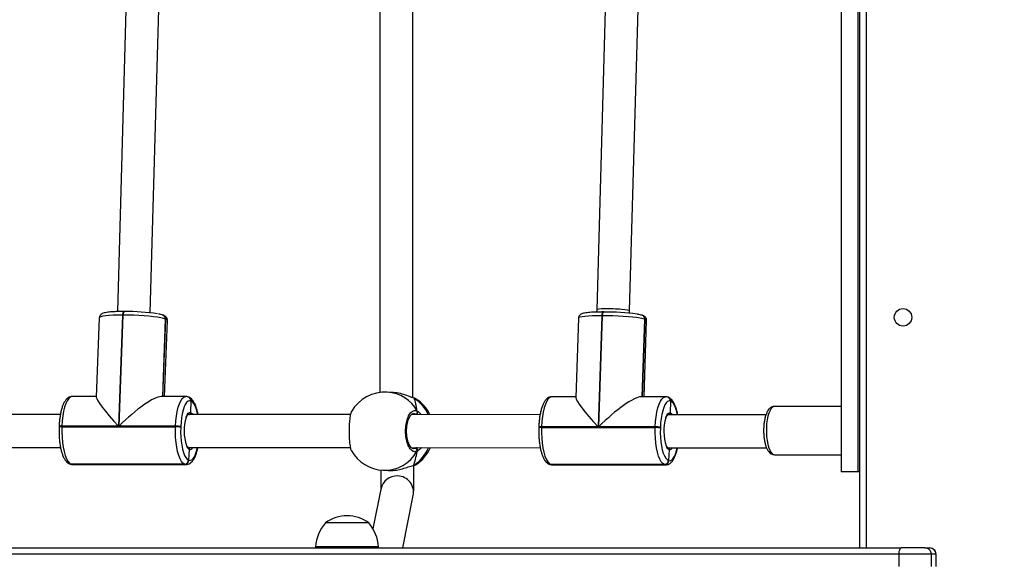
# Model space of a CAD drawing. Units: millimetres. Extents: x -336 to 1280, y 58 to 1155.
# Drawn here: x 712 to 760, y 561 to 587 of the extents above; entities that cross this region are included whole.
import ezdxf

# ---------------------------------------------------------------- set-up
doc = ezdxf.new("R2010")
doc.units = ezdxf.units.MM
doc.header["$PDSIZE"] = -1
doc.layers.add('VP-DIM', color=7, linetype='Continuous')
doc.layers.add('VP-EQ', color=194, linetype='Continuous')
doc.dimstyles.get("Standard").update_dxf_attribs({"dimtxt": 14, "dimasz": 20, "dimexe": 20, "dimexo": 50, "dimgap": 20, "dimtad": 0, "dimdec": 0, "dimzin": 0, "dimdsep": 46, "dimtxsty": 'Standard', "dimcen": -0.09, "dimadec": 0, "dimazin": 0, "dimtfac": 1, "dimtdec": 4, "dimtofl": 0, "dimtmove": 0, "dimatfit": 3, "dimfxl": 70, "dimfxlon": 1, "dimtolj": 1, "dimtzin": 0, "dimarcsym": 0})

# ---------------------------------------------------------------- blocks, each defined once
blk = doc.blocks.new('*D55')
at = {"layer": 'Defpoints', "color": 0}
for p in [(564.626, 785.878), (531.967, 210.942), (1156.991, 210.942)]:
    blk.add_point(p, dxfattribs=at)
at = {"layer": 'VP-DIM', "color": 0, "lineweight": -2}
for p, q in [((1086.991, 785.878), (1176.991, 785.878)), ((1156.991, 765.878), (1156.991, 535.91)), ((1156.991, 230.942), (1156.991, 460.91)), ((1086.991, 210.942), (1176.991, 210.942))]:
    blk.add_line(p, q, dxfattribs=at)
at = {"layer": 'VP-DIM', "color": 0}
for points in [[(1160.325, 765.878), (1153.658, 765.878), (1156.991, 785.878)], [(1153.658, 230.942), (1160.325, 230.942), (1156.991, 210.942)]]:
    blk.add_solid(points, dxfattribs=at)
at = {"layer": 'VP-DIM', "color": 0, "insert": (1156.991, 498.41), "char_height": 14, "attachment_point": 5, "rotation": 90}
blk.add_mtext('\\A1;580', dxfattribs=at)
blk = doc.blocks.new('*D56')
at = {"layer": 'Defpoints', "color": 0}
for p in [(863.717, 953.774), (604.554, 58.444), (1260.136, 58.444)]:
    blk.add_point(p, dxfattribs=at)
at = {"layer": 'VP-DIM', "color": 0, "lineweight": -2}
for p, q in [((1190.136, 953.774), (1280.136, 953.774)), ((1260.136, 933.774), (1260.136, 540.76)), ((1260.136, 78.444), (1260.136, 463.427)), ((1190.136, 58.444), (1280.136, 58.444))]:
    blk.add_line(p, q, dxfattribs=at)
at = {"layer": 'VP-DIM', "color": 0}
for points in [[(1263.469, 933.774), (1256.802, 933.774), (1260.136, 953.774)], [(1256.802, 78.444), (1263.469, 78.444), (1260.136, 58.444)]]:
    blk.add_solid(points, dxfattribs=at)
at = {"layer": 'VP-DIM', "color": 0, "insert": (1260.136, 502.094), "char_height": 14, "attachment_point": 5, "rotation": 90}
blk.add_mtext('\\A1;895', dxfattribs=at)
blk = doc.blocks.new('RC1505_')
at = {"layer": 'VP-EQ', "color": 0, "linetype": 'Continuous', "lineweight": 25}
for p, q in [((752.717, 561.691), (752.717, 624.291)), ((753.017, 624.291), (753.017, 561.691)), ((751.817, 620.591), (751.817, 565.391)), ((752.617, 620.591), (752.617, 565.391)), ((717.168, 591.129), (716.661, 573.173)), ((718.26, 573.11), (718.77, 591.173)), ((729.405, 591.081), (729.409, 569.243)), ((731.009, 568.988), (731.005, 591.289)), ((740.445, 591.143), (739.94, 573.255)), ((741.539, 573.203), (742.05, 591.289)), ((715.785, 572.869), (715.639, 569.015)), ((716.913, 573.002), (716.71, 567.61)), ((716.748, 567.61), (716.951, 573.002)), ((716.951, 573.002), (716.913, 573.002)), ((717.012, 573.178), (716.974, 573.178)), ((717.012, 573.178), (717.02, 573.176)), ((718.89, 572.991), (718.883, 572.993)), ((718.896, 572.989), (718.89, 572.991)), ((739.056, 572.856), (738.927, 568.997)), ((739.94, 573.255), (739.936, 573.149)), ((740.183, 572.974), (740.004, 567.574)), ((740.042, 567.574), (740.221, 572.974)), ((740.221, 572.974), (740.183, 572.974)), ((740.283, 573.153), (740.245, 573.153)), ((740.283, 573.153), (740.29, 573.151)), ((741.535, 573.093), (741.539, 573.202)), ((742.154, 572.988), (742.147, 572.991)), ((742.16, 572.986), (742.154, 572.988)), ((719.001, 572.807), (718.86, 569.045)), ((718.866, 569.045), (719.007, 572.804)), ((718.872, 569.045), (719.014, 572.802)), ((718.953, 569.045), (719.093, 572.742)), ((719.007, 572.804), (719.001, 572.807)), ((719.014, 572.802), (719.007, 572.804)), ((742.273, 572.801), (742.147, 569.031)), ((742.154, 569.031), (742.279, 572.799)), ((742.16, 569.031), (742.285, 572.797)), ((742.241, 569.031), (742.364, 572.744)), ((742.279, 572.799), (742.273, 572.801)), ((742.285, 572.797), (742.279, 572.799)), ((715.641, 569.047), (714.473, 569.048)), ((719.988, 569.045), (718.788, 569.045)), ((720.119, 569.019), (720.113, 569.021)), ((720.125, 569.016), (720.119, 569.019)), ((730.01, 569.246), (729.766, 569.259)), ((738.929, 569.033), (737.768, 569.034)), ((743.283, 569.031), (742.086, 569.031)), ((743.4, 569.01), (743.394, 569.012)), ((743.406, 569.008), (743.4, 569.01)), ((720.237, 568.832), (720.221, 568.264)), ((720.237, 568.832), (720.231, 568.834)), ((720.243, 568.83), (720.237, 568.832)), ((731.047, 568.977), (731.045, 568.978)), ((731.069, 568.967), (731.045, 568.977)), ((731.176, 568.919), (731.172, 568.924)), ((743.526, 568.821), (743.512, 568.252)), ((743.526, 568.821), (743.519, 568.823)), ((743.532, 568.818), (743.526, 568.821)), ((751.817, 568.566), (748.578, 568.566)), ((713.895, 568.174), (707.122, 568.178)), ((727.983, 568.166), (720.093, 568.17)), ((737.189, 568.16), (730.937, 568.164)), ((731.169, 568.164), (731.134, 568.187)), ((748.159, 568.154), (743.388, 568.157)), ((713.833, 567.596), (713.831, 567.556)), ((713.971, 567.612), (713.97, 567.572)), ((713.97, 567.572), (719.485, 567.569)), ((716.71, 567.61), (713.971, 567.612)), ((719.486, 567.609), (716.748, 567.61)), ((719.485, 567.569), (719.486, 567.609)), ((719.738, 567.585), (719.736, 567.545)), ((737.265, 567.575), (737.264, 567.536)), ((740.004, 567.574), (737.265, 567.575)), ((742.78, 567.572), (740.042, 567.574)), ((742.779, 567.532), (742.78, 567.572)), ((737.127, 567.561), (737.125, 567.521)), ((737.264, 567.536), (742.779, 567.532)), ((743.032, 567.551), (743.031, 567.511)), ((707.125, 566.578), (713.9, 566.574)), ((720.095, 566.57), (727.976, 566.566)), ((720.095, 566.57), (720.095, 566.57)), ((720.152, 566.477), (720.122, 565.955)), ((730.941, 566.564), (737.195, 566.56)), ((731.039, 566.525), (731.125, 566.534)), ((743.39, 566.557), (748.185, 566.554)), ((743.39, 566.556), (743.39, 566.556)), ((743.451, 566.462), (743.423, 565.939)), ((748.578, 566.216), (751.817, 566.216)), ((714.345, 565.772), (714.357, 565.767)), ((719.925, 565.757), (714.409, 565.76)), ((714.409, 565.76), (714.422, 565.755)), ((714.422, 565.755), (719.937, 565.752)), ((714.422, 565.755), (714.482, 565.743)), ((714.482, 565.743), (719.997, 565.74)), ((719.937, 565.752), (719.925, 565.757)), ((719.997, 565.74), (719.937, 565.752)), ((720.122, 565.955), (720.135, 565.95)), ((731.023, 565.694), (731.025, 565.695)), ((731.023, 565.694), (731.025, 565.694)), ((737.653, 565.753), (737.666, 565.749)), ((743.227, 565.74), (737.711, 565.743)), ((737.711, 565.743), (737.724, 565.739)), ((737.724, 565.739), (743.239, 565.736)), ((737.724, 565.739), (737.777, 565.73)), ((737.777, 565.73), (743.292, 565.727)), ((743.239, 565.736), (743.227, 565.74)), ((743.291, 565.727), (743.239, 565.736)), ((743.423, 565.939), (743.436, 565.935)), ((729.569, 565.464), (729.813, 565.451)), ((752.617, 565.391), (751.817, 565.391)), ((752.717, 565.391), (752.617, 565.391)), ((729.46, 564.549), (729.074, 562.624)), ((730.518, 561.691), (731.029, 564.234)), ((728.868, 562.911), (726.768, 562.911)), ((754.628, 561.391), (675.472, 561.391)), ((675.561, 561.691), (754.717, 561.691)), ((726.288, 561.741), (726.288, 561.691)), ((729.348, 561.741), (726.288, 561.741)), ((729.348, 561.691), (729.348, 561.741)), ((756.181, 561.391), (754.628, 561.391)), ((754.628, 560.791), (754.628, 561.391)), ((755.881, 561.691), (754.717, 561.691)), ((755.881, 561.691), (756.12, 561.691)), ((756.181, 561.391), (756.181, 560.791)), ((756.42, 561.391), (756.181, 561.391)), ((756.42, 560.791), (756.42, 561.391)), ((756.42, 560.791), (756.42, 561.391)), ((756.42, 561.391), (756.42, 561.391))]:
    blk.add_line(p, q, dxfattribs=at)
at = {"layer": 'VP-EQ', "color": 0, "linetype": 'Continuous', "lineweight": 25, "flags": 128}
for points in [[(716.913, 573.002), (716.676, 573), (716.458, 572.993), (716.263, 572.981), (716.097, 572.965), (715.963, 572.946), (715.865, 572.922), (715.805, 572.897), (715.785, 572.869)], [(716.974, 573.178), (716.969, 573.177), (716.957, 573.171), (716.946, 573.156), (716.936, 573.135), (716.927, 573.108), (716.92, 573.076), (716.915, 573.04), (716.913, 573.002)], [(716.951, 573.002), (716.953, 573.04), (716.958, 573.076), (716.965, 573.108), (716.974, 573.135), (716.984, 573.156), (716.995, 573.17), (717.007, 573.177), (717.012, 573.178)], [(719.001, 572.807), (718.904, 572.837), (718.771, 572.867), (718.605, 572.895), (718.411, 572.921), (718.193, 572.944), (717.957, 572.964), (717.709, 572.98), (717.454, 572.992), (717.199, 572.999), (716.951, 573.002)], [(740.183, 572.974), (739.947, 572.972), (739.729, 572.966), (739.534, 572.955), (739.368, 572.941), (739.234, 572.924), (739.136, 572.904), (739.076, 572.881), (739.056, 572.856)], [(740.245, 573.153), (740.239, 573.152), (740.227, 573.144), (740.216, 573.13), (740.206, 573.108), (740.197, 573.081), (740.191, 573.048), (740.186, 573.012), (740.183, 572.974)], [(740.221, 572.974), (740.224, 573.012), (740.229, 573.048), (740.235, 573.081), (740.244, 573.108), (740.254, 573.13), (740.265, 573.144), (740.277, 573.152), (740.283, 573.153)], [(742.273, 572.801), (742.175, 572.828), (742.042, 572.854), (741.876, 572.879), (741.682, 572.902), (741.464, 572.923), (741.228, 572.94), (740.98, 572.955), (740.725, 572.965), (740.47, 572.971), (740.221, 572.974)], [(719.093, 572.742), (719.093, 572.742), (719.073, 572.772), (719.014, 572.802)], [(742.364, 572.744), (742.364, 572.744), (742.345, 572.77), (742.285, 572.797)], [(714.473, 569.048), (714.454, 569.047), (714.375, 569.017), (714.299, 568.948), (714.227, 568.841), (714.161, 568.7), (714.102, 568.526), (714.053, 568.326), (714.014, 568.103), (713.987, 567.863), (713.971, 567.612)], [(719.486, 567.609), (719.502, 567.86), (719.53, 568.099), (719.568, 568.322), (719.618, 568.523), (719.676, 568.696), (719.742, 568.838), (719.814, 568.945), (719.89, 569.014), (719.969, 569.044), (719.988, 569.045)], [(737.768, 569.034), (737.741, 569.032), (737.663, 568.998), (737.587, 568.926), (737.515, 568.816), (737.45, 568.671), (737.393, 568.495), (737.344, 568.293), (737.306, 568.068), (737.28, 567.827), (737.265, 567.575)], [(742.78, 567.572), (742.795, 567.824), (742.821, 568.065), (742.859, 568.289), (742.908, 568.492), (742.965, 568.668), (743.031, 568.813), (743.102, 568.923), (743.178, 568.995), (743.257, 569.028), (743.283, 569.031)], [(720.231, 568.834), (720.161, 568.844), (720.092, 568.818), (720.025, 568.757), (719.962, 568.663), (719.904, 568.539), (719.853, 568.387), (719.81, 568.211), (719.776, 568.015), (719.752, 567.805), (719.738, 567.585)], [(720.565, 568.17), (720.538, 568.293), (720.491, 568.458), (720.437, 568.598), (720.376, 568.708), (720.311, 568.786), (720.243, 568.83)], [(731.045, 568.978), (731.049, 568.976), (731.069, 568.967)], [(743.519, 568.823), (743.45, 568.829), (743.381, 568.8), (743.314, 568.736), (743.252, 568.639), (743.194, 568.513), (743.144, 568.358), (743.101, 568.18), (743.068, 567.983), (743.045, 567.772), (743.032, 567.551)], [(743.86, 568.156), (743.829, 568.295), (743.781, 568.458), (743.726, 568.595), (743.665, 568.702), (743.6, 568.777), (743.532, 568.818)], [(748.482, 568.532), (748.416, 568.465), (748.355, 568.367), (748.3, 568.238), (748.254, 568.084), (748.218, 567.909), (748.192, 567.718), (748.179, 567.517), (748.177, 567.312), (748.188, 567.109), (748.211, 566.916), (748.245, 566.736), (748.289, 566.577), (748.341, 566.442), (748.401, 566.336), (748.467, 566.262), (748.535, 566.223), (748.578, 566.216)], [(748.578, 568.566), (748.551, 568.563), (748.482, 568.532)], [(720, 568.033), (720.005, 568.047), (720.052, 568.155), (720.106, 568.23), (720.163, 568.266), (720.221, 568.264)], [(720.221, 568.264), (720.278, 568.223), (720.316, 568.17)], [(743.293, 568.012), (743.297, 568.026), (743.344, 568.136), (743.397, 568.212), (743.454, 568.251), (743.512, 568.252)], [(743.512, 568.252), (743.569, 568.213), (743.611, 568.156)], [(713.97, 567.572), (713.966, 567.317), (713.975, 567.063), (713.996, 566.816), (714.029, 566.584), (714.073, 566.371), (714.127, 566.183), (714.189, 566.024), (714.258, 565.899), (714.332, 565.81), (714.409, 565.76)], [(719.925, 565.757), (719.847, 565.807), (719.773, 565.896), (719.704, 566.021), (719.642, 566.18), (719.588, 566.368), (719.545, 566.581), (719.512, 566.813), (719.49, 567.059), (719.481, 567.313), (719.485, 567.569)], [(719.736, 567.545), (719.733, 567.321), (719.741, 567.098), (719.76, 566.882), (719.789, 566.678), (719.827, 566.491), (719.874, 566.326), (719.929, 566.187), (719.989, 566.077), (720.054, 565.999), (720.122, 565.955)], [(737.264, 567.536), (737.261, 567.28), (737.272, 567.026), (737.294, 566.781), (737.328, 566.55), (737.372, 566.339), (737.427, 566.154), (737.49, 565.998), (737.559, 565.875), (737.634, 565.79), (737.711, 565.743)], [(743.227, 565.74), (743.149, 565.787), (743.074, 565.872), (743.005, 565.995), (742.942, 566.15), (742.888, 566.336), (742.843, 566.547), (742.809, 566.778), (742.787, 567.023), (742.777, 567.277), (742.779, 567.532)], [(743.031, 567.511), (743.029, 567.287), (743.038, 567.064), (743.057, 566.849), (743.087, 566.647), (743.126, 566.462), (743.174, 566.299), (743.229, 566.162), (743.29, 566.055), (743.355, 565.98), (743.423, 565.939)], [(720.135, 565.95), (720.204, 565.941), (720.273, 565.967), (720.34, 566.028), (720.403, 566.121), (720.461, 566.246), (720.512, 566.398), (720.554, 566.57)], [(743.436, 565.935), (743.505, 565.928), (743.574, 565.958), (743.641, 566.021), (743.703, 566.118), (743.761, 566.245), (743.811, 566.399), (743.849, 566.556)], [(714.345, 565.772), (714.372, 565.764), (714.409, 565.76)], [(714.345, 565.772), (714.372, 565.764), (714.409, 565.76)], [(714.357, 565.767), (714.385, 565.759), (714.422, 565.755)], [(731.025, 565.695), (731.031, 565.696), (731.051, 565.706)], [(737.653, 565.753), (737.674, 565.747), (737.711, 565.743)], [(737.653, 565.753), (737.674, 565.747), (737.711, 565.743)], [(737.666, 565.749), (737.687, 565.743), (737.724, 565.739)], [(754.628, 561.391), (754.63, 561.449), (754.635, 561.506), (754.643, 561.558), (754.654, 561.603), (754.668, 561.64), (754.683, 561.668), (754.699, 561.685), (754.717, 561.691)]]:
    blk.add_lwpolyline(points, dxfattribs=at)
at = {"layer": 'VP-EQ', "color": 0, "linetype": 'Continuous', "lineweight": 25}
blk.add_circle((754.817, 572.891), 0.425, dxfattribs=at)
for centre, radius, start, end in [((717.107, 563.516), 9.661, 81.0294, 90.5172), ((718.813, 572.818), 0.189, 356.4549, 68.0357), ((718.819, 572.816), 0.189, 356.4583, 68.1177), ((718.818, 572.815), 0.19, 356.7788, 67.7972), ((718.825, 572.814), 0.189, 356.4549, 68.1264), ((740.415, 562.862), 10.29, 81.7125, 90.698), ((742.084, 572.812), 0.189, 356.6862, 70.7745), ((742.09, 572.81), 0.189, 356.6934, 70.3631), ((742.088, 572.809), 0.191, 357.0315, 70.0251), ((742.096, 572.808), 0.189, 356.6887, 70.3678), ((720.041, 568.845), 0.19, 356.787, 67.7755), ((720.049, 568.844), 0.189, 356.4583, 68.1177), ((720.047, 568.843), 0.19, 356.78, 67.796), ((720.055, 568.841), 0.188, 356.4497, 68.1165), ((729.668, 567.361), 1.9, 87.0284, 149.7192), ((729.661, 567.48), 1.782, 28.7031, 86.6004), ((743.329, 568.833), 0.191, 357.028, 70.0084), ((743.336, 568.831), 0.189, 356.6934, 70.3631), ((743.335, 568.83), 0.191, 357.033, 70.0235), ((743.343, 568.829), 0.189, 356.6919, 70.3253), ((730.069, 567.401), 1.857, 24.2289, 57.4476), ((730.132, 567.337), 1.9, 25.7793, 56.5831), ((731.125, 568.294), 0.107, 274.9644, 22.7289), ((713.935, 567.27), 0.304, 83.4499, 109.9649), ((713.926, 567.4), 0.217, 77.9925, 115.4331), ((719.515, 566.557), 1.013, 77.4011, 91.7386), ((719.517, 566.596), 1.013, 77.4016, 91.7368), ((722.229, 567.373), 2.325, 163.5211, 197.8241), ((737.22, 567.339), 0.241, 79.1371, 112.7434), ((742.811, 566.43), 1.142, 78.8471, 91.5432), ((745.521, 567.361), 2.322, 163.7003, 198.0089), ((737.229, 567.198), 0.34, 84.1175, 107.7556), ((742.81, 566.391), 1.142, 78.8465, 91.5452), ((720.338, 566.757), 0.336, 196.5526, 236.5219), ((743.619, 566.734), 0.319, 196.5809, 238.3249), ((720.182, 566.615), 0.141, 258.0013, 341.3562), ((729.668, 567.361), 1.9, 210.056, 267.0284), ((729.643, 567.259), 1.796, 267.6418, 330.8974), ((730.039, 567.303), 1.89, 302.372, 336.973), ((731.115, 566.428), 0.107, 336.2676, 84.8266), ((730.132, 567.337), 1.9, 303.3783, 335.9705), ((743.474, 566.605), 0.144, 260.852, 340.4912), ((719.919, 565.96), 0.203, 271.5525, 358.6837), ((719.931, 565.955), 0.203, 271.5525, 358.6837), ((743.221, 565.942), 0.202, 271.5617, 359.0124), ((743.233, 565.938), 0.202, 271.5622, 359.0119), ((730.242, 564.391), 0.798, 87.275, 168.5745), ((730.245, 564.39), 0.799, 348.776, 87.4585), ((728.283, 561.606), 2, 139.263, 176.1246), ((727.818, 561.46), 1.791, 54.1151, 125.8849), ((727.352, 561.606), 2, 3.8754, 40.737), ((755.881, 561.391), 0.3, 359.9868, 89.9882), ((756.12, 561.391), 0.3, 0, 90), ((756.12, 561.391), 0.3, 359.9868, 89.9882)]:
    blk.add_arc(centre, radius, start, end, dxfattribs=at)
for centre, major_axis, ratio, start_param, end_param in [((740.74, 573.229), (0.8, -0.026), 0.089963, 6.282762, 9.424355), ((717.21, 567.416), (-1.562, 1.623), 0.10288, 0.098815, 1.352823), ((717.248, 567.416), (1.652, 1.59), 0.213436, 0.217973, 1.669612), ((740.543, 567.402), (1.648, 1.593), 0.207088, 0.210792, 1.676329), ((730.824, 567.301), (0.029, 1.901), 0.241567, 5.291454, 5.783894), ((730.824, 567.301), (0.029, 1.901), 0.241567, 5.291454, 5.783894), ((740.505, 567.402), (-1.568, 1.622), 0.109447, 0.105533, 1.360004), ((730.824, 567.301), (0.029, 1.901), 0.241567, 3.720658, 4.213098), ((730.824, 567.301), (0.029, 1.901), 0.241567, 3.720658, 4.213098)]:
    blk.add_ellipse(centre, major_axis=major_axis, ratio=ratio, start_param=start_param, end_param=end_param, dxfattribs=at)
for points, knots in [([(716.974, 573.178), (716.938, 573.178), (716.834, 573.178), (716.67, 573.174), (716.49, 573.167), (716.328, 573.155), (716.187, 573.14), (716.065, 573.119), (715.976, 573.096), (715.908, 573.065), (715.854, 573.026), (715.811, 572.971), (715.785, 572.913), (715.787, 572.878), (715.788, 572.869)], [0, 0, 0, 0, 0.058437, 0.170061, 0.282127, 0.394971, 0.50928, 0.626675, 0.752312, 0.82918, 0.88128, 0.931973, 0.982486, 1, 1, 1, 1]), ([(718.883, 572.993), (718.867, 572.999), (718.817, 573.017), (718.746, 573.036), (718.679, 573.049), (718.659, 573.053)], [0, 0, 0, 0, 0.264984, 0.781102, 1, 1, 1, 1]), ([(719.089, 572.742), (719.089, 572.762), (719.091, 572.808), (719.06, 572.87), (719.02, 572.918), (718.975, 572.952), (718.934, 572.973), (718.906, 572.984), (718.896, 572.989)], [0, 0, 0, 0, 0.132711, 0.299967, 0.462074, 0.640704, 0.865957, 1, 1, 1, 1]), ([(740.245, 573.153), (740.209, 573.153), (740.106, 573.152), (739.942, 573.149), (739.763, 573.143), (739.602, 573.133), (739.461, 573.119), (739.341, 573.101), (739.255, 573.081), (739.19, 573.055), (739.137, 573.022), (739.091, 572.973), (739.06, 572.914), (739.06, 572.873), (739.059, 572.857)], [0, 0, 0, 0, 0.058322, 0.1697026, 0.2814865, 0.3939635, 0.5077405, 0.6242749, 0.7481917, 0.8237401, 0.8758634, 0.9238084, 0.9718584, 1, 1, 1, 1]), ([(742.147, 572.991), (742.131, 572.996), (742.083, 573.011), (742.013, 573.028), (741.946, 573.039), (741.926, 573.042)], [0, 0, 0, 0, 0.265146, 0.778926, 1, 1, 1, 1]), ([(742.361, 572.743), (742.362, 572.754), (742.366, 572.791), (742.344, 572.849), (742.307, 572.902), (742.264, 572.937), (742.216, 572.965), (742.181, 572.978), (742.16, 572.986)], [0, 0, 0, 0, 0.069801, 0.232908, 0.382033, 0.537341, 0.720546, 1, 1, 1, 1]), ([(714.473, 569.044), (714.453, 569.044), (714.398, 569.046), (714.314, 569.013), (714.229, 568.957), (714.153, 568.877), (714.081, 568.77), (714.016, 568.631), (713.959, 568.465), (713.912, 568.28), (713.876, 568.081), (713.849, 567.87), (713.837, 567.707), (713.833, 567.614), (713.833, 567.596)], [0, 0, 0, 0, 0.0440418, 0.116397, 0.1898928, 0.2710215, 0.3647846, 0.4693505, 0.5744339, 0.6768042, 0.777222, 0.8764544, 0.9750001, 1, 1, 1, 1]), ([(720.113, 569.021), (720.086, 569.03), (720.046, 569.045), (720.003, 569.042), (719.988, 569.041)], [0, 0, 0, 0, 0.649934, 1, 1, 1, 1]), ([(720.577, 568.17), (720.576, 568.179), (720.564, 568.256), (720.532, 568.387), (720.481, 568.559), (720.418, 568.71), (720.346, 568.835), (720.266, 568.929), (720.192, 568.987), (720.142, 569.009), (720.125, 569.016)], [0, 0, 0, 0, 0.022027, 0.178916, 0.337926, 0.500401, 0.668397, 0.813862, 0.935811, 1, 1, 1, 1]), ([(731.069, 568.967), (731.002, 568.99), (730.869, 569.037), (730.576, 569.143), (730.277, 569.225), (730.084, 569.235), (730.009, 569.239)], [0, 0, 0, 0, 0.262062, 0.527484, 0.815795, 1, 1, 1, 1]), ([(737.767, 569.031), (737.742, 569.03), (737.683, 569.029), (737.597, 568.993), (737.513, 568.934), (737.438, 568.85), (737.367, 568.739), (737.302, 568.596), (737.246, 568.427), (737.201, 568.24), (737.166, 568.039), (737.142, 567.831), (737.131, 567.67), (737.127, 567.581), (737.127, 567.561)], [0, 0, 0, 0, 0.052734, 0.12424, 0.197781, 0.279695, 0.374464, 0.478894, 0.582735, 0.683935, 0.783318, 0.881605, 0.973927, 1, 1, 1, 1]), ([(743.394, 569.012), (743.367, 569.021), (743.331, 569.032), (743.294, 569.028), (743.284, 569.027)], [0, 0, 0, 0, 0.747137, 1, 1, 1, 1]), ([(743.872, 568.156), (743.869, 568.172), (743.856, 568.255), (743.822, 568.391), (743.77, 568.56), (743.707, 568.71), (743.634, 568.832), (743.552, 568.923), (743.476, 568.98), (743.425, 569), (743.406, 569.008)], [0, 0, 0, 0, 0.035768, 0.190302, 0.34702, 0.50731, 0.673242, 0.813922, 0.932057, 1, 1, 1, 1]), ([(731.173, 568.926), (731.171, 568.927), (731.15, 568.943), (731.112, 568.957), (731.062, 568.971), (731.045, 568.976)], [0, 0, 0, 0, 0.035141, 0.660509, 1, 1, 1, 1]), ([(731.172, 568.924), (731.17, 568.926), (731.159, 568.94), (731.11, 568.954), (731.069, 568.967)], [0, 0, 0, 0, 0.136795, 1, 1, 1, 1]), ([(748.581, 568.563), (748.571, 568.564), (748.528, 568.568), (748.456, 568.546), (748.405, 568.515), (748.382, 568.5)], [0, 0, 0, 0, 0.142016, 0.594076, 1, 1, 1, 1]), ([(720.001, 568.001), (720.01, 568.026), (720.03, 568.084), (720.062, 568.14), (720.092, 568.169), (720.094, 568.17), (720.095, 568.17)], [0, 0, 0, 0, 0.225047, 0.508598, 0.779441, 1, 1, 1, 1]), ([(720.221, 568.264), (720.219, 568.253), (720.217, 568.23), (720.199, 568.201), (720.177, 568.179), (720.159, 568.173), (720.151, 568.17)], [0, 0, 0, 0, 0.266938, 0.534056, 0.801132, 1, 1, 1, 1]), ([(720.155, 568.17), (720.164, 568.175), (720.184, 568.184), (720.206, 568.21), (720.218, 568.238), (720.22, 568.257), (720.221, 568.264)], [0, 0, 0, 0, 0.272288, 0.545846, 0.819497, 1, 1, 1, 1]), ([(728.034, 568.316), (728.026, 568.305), (727.998, 568.269), (727.961, 568.094), (727.928, 567.819), (727.911, 567.488), (727.913, 567.149), (727.932, 566.832), (727.967, 566.583), (728.001, 566.437), (728.024, 566.416), (728.028, 566.412)], [0, 0, 0, 0, 0.05911, 0.191824, 0.323584, 0.453819, 0.582723, 0.711227, 0.840474, 0.971172, 1, 1, 1, 1]), ([(731.213, 566.385), (731.162, 566.371), (731.061, 566.344), (730.91, 566.451), (730.783, 566.655), (730.693, 566.941), (730.652, 567.273), (730.664, 567.613), (730.726, 567.924), (730.832, 568.173), (730.968, 568.333), (731.106, 568.384), (731.189, 568.35), (731.224, 568.336)], [0, 0, 0, 0, 0.094786, 0.189569, 0.284315, 0.37838, 0.471356, 0.563382, 0.655123, 0.747393, 0.840702, 0.93501, 1, 1, 1, 1]), ([(731.04, 566.515), (731.038, 566.515), (731.023, 566.512), (730.996, 566.522), (730.943, 566.556), (730.888, 566.62), (730.834, 566.713), (730.786, 566.83), (730.747, 566.967), (730.72, 567.119), (730.706, 567.281), (730.706, 567.446), (730.719, 567.608), (730.746, 567.76), (730.784, 567.898), (730.831, 568.016), (730.885, 568.107), (730.94, 568.172), (730.991, 568.204), (731.02, 568.216), (731.035, 568.213), (731.038, 568.212)], [0, 0, 0, 0, 0.007991, 0.06788, 0.123111, 0.181756, 0.238464, 0.295907, 0.353525, 0.411965, 0.470049, 0.528446, 0.586613, 0.6447, 0.702867, 0.760507, 0.817763, 0.874203, 0.930288, 0.987481, 1, 1, 1, 1]), ([(731.134, 568.187), (731.104, 568.205), (731.072, 568.224), (731.04, 568.213), (731.038, 568.212)], [0, 0, 0, 0, 0.944942, 1, 1, 1, 1]), ([(731.214, 568.164), (731.216, 568.174), (731.22, 568.19), (731.222, 568.216), (731.223, 568.227)], [0, 0, 0, 0, 0.602841, 1, 1, 1, 1]), ([(731.223, 568.227), (731.221, 568.206), (731.218, 568.181), (731.215, 568.166), (731.215, 568.164)], [0, 0, 0, 0, 0.856475, 1, 1, 1, 1]), ([(731.223, 568.227), (731.228, 568.237), (731.238, 568.258), (731.239, 568.293), (731.232, 568.319), (731.225, 568.332), (731.224, 568.336)], [0, 0, 0, 0, 0.299147, 0.597927, 0.906116, 1, 1, 1, 1]), ([(731.224, 568.336), (731.229, 568.325), (731.238, 568.303), (731.239, 568.266), (731.231, 568.24), (731.224, 568.228), (731.223, 568.227)], [0, 0, 0, 0, 0.315897, 0.631887, 0.943363, 1, 1, 1, 1]), ([(731.224, 568.336), (731.276, 568.303), (731.337, 568.264), (731.398, 568.176), (731.407, 568.164)], [0, 0, 0, 0, 0.853051, 1, 1, 1, 1]), ([(743.294, 567.981), (743.302, 568.006), (743.322, 568.064), (743.355, 568.122), (743.385, 568.155), (743.389, 568.156), (743.391, 568.156)], [0, 0, 0, 0, 0.2143704, 0.4940326, 0.761365, 1, 1, 1, 1]), ([(743.439, 568.157), (743.442, 568.157), (743.454, 568.159), (743.475, 568.173), (743.498, 568.198), (743.51, 568.226), (743.511, 568.245), (743.512, 568.252)], [0, 0, 0, 0, 0.054512, 0.312805, 0.571132, 0.829551, 1, 1, 1, 1]), ([(743.512, 568.252), (743.511, 568.241), (743.508, 568.218), (743.491, 568.189), (743.468, 568.166), (743.449, 568.16), (743.44, 568.157)], [0, 0, 0, 0, 0.260093, 0.520385, 0.78065, 1, 1, 1, 1]), ([(748.382, 568.5), (748.362, 568.484), (748.314, 568.445), (748.252, 568.363), (748.19, 568.247), (748.137, 568.104), (748.096, 567.94), (748.066, 567.764), (748.049, 567.579), (748.043, 567.391), (748.049, 567.204), (748.066, 567.021), (748.095, 566.848), (748.134, 566.687), (748.187, 566.541), (748.25, 566.42), (748.323, 566.327), (748.405, 566.262), (748.489, 566.223), (748.547, 566.22), (748.572, 566.218)], [0, 0, 0, 0, 0.035206, 0.087549, 0.146869, 0.210833, 0.273193, 0.333967, 0.393812, 0.453203, 0.512473, 0.571866, 0.631645, 0.692216, 0.754215, 0.818683, 0.874912, 0.922601, 0.966308, 1, 1, 1, 1]), ([(713.831, 567.556), (713.83, 567.517), (713.827, 567.405), (713.829, 567.218), (713.841, 566.999), (713.863, 566.788), (713.895, 566.587), (713.937, 566.4), (713.989, 566.23), (714.051, 566.078), (714.123, 565.953), (714.204, 565.859), (714.278, 565.801), (714.328, 565.779), (714.345, 565.772)], [0, 0, 0, 0, 0.048369, 0.140324, 0.232388, 0.32465, 0.417351, 0.510821, 0.605555, 0.702354, 0.802441, 0.889105, 0.961758, 1, 1, 1, 1]), ([(737.125, 567.521), (737.124, 567.483), (737.121, 567.37), (737.124, 567.183), (737.138, 566.965), (737.161, 566.754), (737.194, 566.555), (737.237, 566.369), (737.289, 566.201), (737.353, 566.051), (737.426, 565.928), (737.507, 565.837), (737.583, 565.781), (737.635, 565.76), (737.653, 565.753)], [0, 0, 0, 0, 0.0483064, 0.1401461, 0.2321042, 0.3242815, 0.4169245, 0.510372, 0.6051403, 0.7020681, 0.8024073, 0.8874784, 0.9589145, 1, 1, 1, 1]), ([(720.095, 566.57), (720.095, 566.57), (720.093, 566.57), (720.073, 566.587), (720.043, 566.63), (720.023, 566.677), (720.015, 566.699)], [0, 0, 0, 0, 0.168159, 0.451577, 0.751249, 1, 1, 1, 1]), ([(743.39, 566.557), (743.39, 566.557), (743.389, 566.557), (743.37, 566.571), (743.341, 566.612), (743.321, 566.659), (743.311, 566.68)], [0, 0, 0, 0, 0.145652, 0.433823, 0.738238, 1, 1, 1, 1]), ([(719.997, 565.744), (720.018, 565.744), (720.072, 565.742), (720.156, 565.775), (720.241, 565.831), (720.317, 565.911), (720.388, 566.019), (720.454, 566.157), (720.511, 566.324), (720.548, 566.463), (720.564, 566.551), (720.567, 566.57)], [0, 0, 0, 0, 0.061465, 0.164067, 0.268286, 0.383329, 0.516288, 0.664566, 0.813578, 0.958741, 1, 1, 1, 1]), ([(720.095, 566.57), (720.104, 566.565), (720.123, 566.556), (720.142, 566.531), (720.152, 566.503), (720.152, 566.485), (720.152, 566.477)], [0, 0, 0, 0, 0.268538, 0.542822, 0.817621, 1, 1, 1, 1]), ([(720.152, 566.477), (720.152, 566.488), (720.151, 566.511), (720.136, 566.54), (720.117, 566.561), (720.101, 566.566), (720.095, 566.569)], [0, 0, 0, 0, 0.276153, 0.552609, 0.828952, 1, 1, 1, 1]), ([(731.125, 566.534), (731.131, 566.537), (731.147, 566.544), (731.164, 566.556), (731.175, 566.564)], [0, 0, 0, 0, 0.382598, 1, 1, 1, 1]), ([(731.201, 566.581), (731.204, 566.564), (731.209, 566.541), (731.213, 566.504), (731.214, 566.494)], [0, 0, 0, 0, 0.737105, 1, 1, 1, 1]), ([(731.214, 566.494), (731.212, 566.514), (731.209, 566.542), (731.205, 566.559), (731.204, 566.564)], [0, 0, 0, 0, 0.709418, 1, 1, 1, 1]), ([(731.416, 566.564), (731.412, 566.558), (731.381, 566.511), (731.315, 566.456), (731.252, 566.406), (731.22, 566.388), (731.213, 566.385)], [0, 0, 0, 0, 0.059164, 0.476426, 0.893189, 1, 1, 1, 1]), ([(731.214, 566.494), (731.218, 566.484), (731.228, 566.463), (731.229, 566.428), (731.222, 566.401), (731.215, 566.388), (731.213, 566.385)], [0, 0, 0, 0, 0.299179, 0.597961, 0.906127, 1, 1, 1, 1]), ([(731.221, 566.407), (731.223, 566.411), (731.229, 566.426), (731.228, 566.455), (731.221, 566.48), (731.215, 566.492), (731.214, 566.494)], [0, 0, 0, 0, 0.135271, 0.534683, 0.928379, 1, 1, 1, 1]), ([(743.291, 565.73), (743.316, 565.73), (743.376, 565.731), (743.463, 565.768), (743.546, 565.827), (743.622, 565.91), (743.693, 566.022), (743.757, 566.164), (743.812, 566.335), (743.847, 566.467), (743.861, 566.546), (743.862, 566.556)], [0, 0, 0, 0, 0.076994, 0.179035, 0.283978, 0.400869, 0.536104, 0.685126, 0.833307, 0.97772, 1, 1, 1, 1]), ([(743.39, 566.556), (743.391, 566.556), (743.402, 566.554), (743.421, 566.54), (743.441, 566.516), (743.451, 566.488), (743.451, 566.47), (743.451, 566.462)], [0, 0, 0, 0, 0.019601, 0.286792, 0.554229, 0.822171, 1, 1, 1, 1]), ([(743.451, 566.462), (743.451, 566.473), (743.45, 566.496), (743.435, 566.525), (743.414, 566.546), (743.397, 566.553), (743.39, 566.555)], [0, 0, 0, 0, 0.267751, 0.535876, 0.803799, 1, 1, 1, 1]), ([(714.357, 565.767), (714.383, 565.758), (714.424, 565.743), (714.466, 565.746), (714.481, 565.747)], [0, 0, 0, 0, 0.654927, 1, 1, 1, 1]), ([(729.813, 565.458), (729.845, 565.454), (729.967, 565.441), (730.212, 565.47), (730.514, 565.534), (730.75, 565.61), (730.918, 565.667), (731.003, 565.694), (731.043, 565.704), (731.051, 565.706)], [0, 0, 0, 0, 0.076513, 0.288448, 0.498291, 0.725282, 0.845009, 0.968815, 1, 1, 1, 1]), ([(731.022, 565.695), (731.036, 565.698), (731.086, 565.709), (731.132, 565.724), (731.166, 565.744), (731.177, 565.751)], [0, 0, 0, 0, 0.19591, 0.745426, 1, 1, 1, 1]), ([(731.023, 565.695), (731.03, 565.697), (731.04, 565.699), (731.049, 565.705), (731.051, 565.706)], [0, 0, 0, 0, 0.75423, 1, 1, 1, 1]), ([(731.029, 564.234), (731.032, 564.256), (731.039, 564.296), (731.043, 564.34), (731.047, 564.387), (731.05, 564.45), (731.052, 564.543), (731.054, 564.669), (731.055, 564.82), (731.056, 564.994), (731.055, 565.185), (731.054, 565.392), (731.053, 565.566), (731.052, 565.671), (731.051, 565.702)], [0, 0, 0, 0, 0.040897, 0.075892, 0.125874, 0.209614, 0.318539, 0.422791, 0.532752, 0.640026, 0.746169, 0.851765, 0.957071, 1, 1, 1, 1]), ([(731.051, 565.706), (731.111, 565.721), (731.173, 565.736), (731.177, 565.751), (731.177, 565.751)], [0, 0, 0, 0, 0.9713476, 1, 1, 1, 1]), ([(737.666, 565.749), (737.692, 565.74), (737.729, 565.728), (737.767, 565.732), (737.777, 565.733)], [0, 0, 0, 0, 0.735785, 1, 1, 1, 1]), ([(729.453, 565.49), (729.454, 565.46), (729.454, 565.36), (729.455, 565.199), (729.456, 565.013), (729.455, 564.849), (729.454, 564.707), (729.453, 564.6), (729.451, 564.531), (729.451, 564.509), (729.45, 564.502)], [0, 0, 0, 0, 0.06234, 0.212537, 0.362397, 0.511683, 0.659953, 0.806302, 0.933128, 1, 1, 1, 1])]:
    blk.add_open_spline(points, degree=3, knots=knots, dxfattribs=at)
blk = doc.blocks.new('RC1505_2D')
at = {"layer": 'VP-EQ', "color": 0}
blk.add_blockref('RC1505_', (0, 0), dxfattribs=at)

msp = doc.modelspace()

# ---------------------------------------------------------------- block references
at = {"layer": 'VP-EQ', "color": 0}
msp.add_blockref('RC1505_2D', (0, 0), dxfattribs=at)

# ---------------------------------------------------------------- dimensions: what is measured, and where the dimension line sits
at = {"layer": 'VP-DIM', "color": 0}
dim = msp.add_linear_dim(base=(1260.136, 58.444), p1=(863.717, 953.774), p2=(604.554, 58.444), angle=90, dimstyle='Standard', dxfattribs=at)
dim.commit()
dim.dimension.update_dxf_attribs({"geometry": '*D56', "text_midpoint": (1260.136, 502.094), "dimtype": 160})
dim = msp.add_linear_dim(base=(1156.991, 210.942), p1=(564.626, 785.878), p2=(531.967, 210.942), angle=90, text='580', dimstyle='Standard', dxfattribs=at)
dim.commit()
dim.dimension.update_dxf_attribs({"geometry": '*D55', "text_midpoint": (1156.991, 498.41)})

doc.saveas('drawing.dxf')
